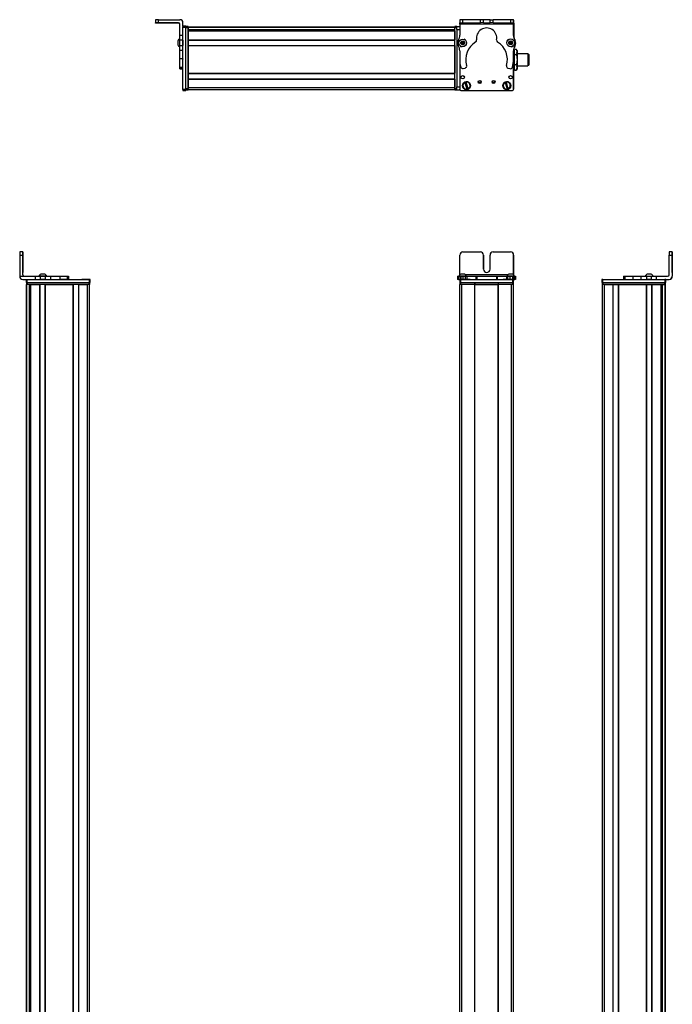
# Model space of a CAD drawing. Extents: x -133 to 1375, y -568 to 1374.
# Drawn here: x -133 to 510, y 403 to 1374 of the extents above; entities that cross this region are included whole.
import ezdxf

# ---------------------------------------------------------------- set-up
doc = ezdxf.new("R2010")
doc.units = 0
doc.layers.get('0').update_dxf_attribs({"linetype": 'CONTINUOUS'})

msp = doc.modelspace()

# ---------------------------------------------------------------- linework, layer by layer
at = {"color": 7, "ltscale": 0.074997}
msp.add_line((0.58, 1373.66), (0.58, 1370.66), dxfattribs=at)
at = {"color": 7, "ltscale": 0.002567}
msp.add_line((0.58, 1370.56), (0.58, 1370.66), dxfattribs=at)
at = {"color": 7, "ltscale": 0.001859}
msp.add_line((0.58, 1370.49), (0.58, 1370.56), dxfattribs=at)
at = {"color": 7, "ltscale": 0.00257}
msp.add_line((0.58, 1370.39), (0.58, 1370.49), dxfattribs=at)
at = {"color": 7}
for p, q in [((3.58, 1373.68), (24.58, 1373.68)), ((353.66, 1369.01), (300.65, 1369.13)), ((27.58, 1304.99), (27.58, 1366.39)), ((30.58, 1304.99), (30.58, 1366.39)), ((30.58, 1305.6), (30.58, 1366)), ((32.58, 1366.8), (295.58, 1366.8)), ((32.58, 1366.42), (295.58, 1366.42)), ((32.58, 1305.6), (32.58, 1366)), ((32.58, 1363.94), (295.58, 1363.94)), ((32.58, 1363.04), (295.58, 1363.04)), ((32.58, 1362.74), (295.58, 1362.74)), ((45.58, 1363.72), (295.58, 1363.72)), ((295.58, 1305.6), (295.58, 1366)), ((297.58, 1364), (297.58, 1307.6)), ((32.58, 1353.79), (295.58, 1353.79)), ((32.58, 1353.49), (295.58, 1353.49)), ((32.58, 1348.39), (295.58, 1348.39)), ((32.58, 1348.09), (295.58, 1348.09)), ((32.58, 1348.09), (32.58, 1320.85)), ((295.58, 1348.09), (295.58, 1320.85)), ((300.58, 1332.63), (300.58, 1305.6)), ((300.59, 1332.58), (300.59, 1304.97)), ((353.59, 1304.97), (353.59, 1333.47)), ((32.58, 1320.85), (295.58, 1320.85)), ((32.58, 1320.55), (295.58, 1320.55)), ((353.66, 1328.3), (353.71, 1305.1)), ((32.58, 1315.45), (295.58, 1315.45)), ((32.58, 1315.15), (295.58, 1315.15)), ((32.58, 1306.8), (295.58, 1306.8)), ((32.58, 1304.8), (295.58, 1304.8)), ((301.59, 1303.97), (352.59, 1303.97)), ((-133.42, 1141.64), (-133.42, 1120.64)), ((510.08, 1141.64), (510.08, 1120.64)), ((510.19, 1141.64), (510.19, 1120.64)), ((-126.17, 1117.64), (-64.77, 1117.64)), ((301.59, 1117.64), (352.59, 1117.64)), ((347.95, 1122.14), (306.39, 1122.14)), ((441.54, 1117.64), (502.94, 1117.64)), ((-126.59, -47.28), (-126.59, 1112.64)), ((-126.22, -46.59), (-126.22, 1112.64)), ((-126.17, 1114.64), (-64.77, 1114.64)), ((-125.79, 1114.64), (-65.39, 1114.64)), ((-65.39, 1112.64), (-125.79, 1112.64)), ((-123.74, -45.36), (-123.74, 1112.64)), ((-122.84, -45.36), (-122.84, 1112.64)), ((-122.54, -45.36), (-122.54, 1112.64)), ((-113.59, -45.36), (-113.59, 1112.64)), ((-113.29, -45.36), (-113.29, 1112.64)), ((-108.19, -45.36), (-108.19, 1112.64)), ((-107.89, -45.36), (-107.89, 1112.64)), ((-107.89, 1112.64), (-80.64, 1112.64)), ((-80.64, -45.36), (-80.64, 1112.64)), ((-80.34, -45.36), (-80.34, 1112.64)), ((-75.24, -45.36), (-75.24, 1112.64)), ((-74.94, -45.36), (-74.94, 1112.64)), ((-66.59, -45.47), (-66.59, 1112.64)), ((-64.59, -47.28), (-64.59, 1112.64)), ((300.58, -309.36), (300.58, 1112.64)), ((301.59, 1114.64), (352.59, 1114.64)), ((302.58, -309.36), (302.58, 1112.64)), ((315.28, -309.36), (315.28, 1112.64)), ((315.58, -309.36), (315.58, 1112.64)), ((315.58, 1112.64), (338.58, 1112.64)), ((338.58, 1112.64), (315.58, 1112.64)), ((338.58, -309.36), (338.58, 1112.64)), ((338.88, -309.36), (338.88, 1112.64)), ((351.58, -309.36), (351.58, 1112.64)), ((353.58, -309.36), (353.58, 1112.64)), ((441.36, -309.36), (441.36, 1112.64)), ((441.54, 1114.64), (502.94, 1114.64)), ((442.16, 1114.64), (502.56, 1114.64)), ((502.56, 1112.64), (442.16, 1112.64)), ((443.36, -309.36), (443.36, 1112.64)), ((451.71, -309.36), (451.71, 1112.64)), ((452.01, -309.36), (452.01, 1112.64)), ((457.11, -309.36), (457.11, 1112.64)), ((457.41, -309.36), (457.41, 1112.64)), ((457.41, 1112.64), (484.66, 1112.64)), ((484.66, -309.36), (484.66, 1112.64)), ((484.96, -309.36), (484.96, 1112.64)), ((490.06, -309.36), (490.06, 1112.64)), ((490.36, -309.36), (490.36, 1112.64)), ((499.31, -309.36), (499.31, 1112.64)), ((499.61, -309.36), (499.61, 1112.64)), ((500.51, -309.36), (500.51, 1112.64)), ((502.99, -309.36), (502.99, 1112.64)), ((503.36, -309.36), (503.36, 1112.64)), ((-123.52, -45.36), (-123.52, 1097.64)), ((500.29, -294.36), (500.29, 1097.64))]:
    msp.add_line(p, q, dxfattribs=at)
at = {"color": 7, "ltscale": 0.075}
for p, q in [((3.58, 1370.68), (3.58, 1373.68)), ((300.66, 1373.63), (300.66, 1370.63)), ((303.66, 1373.62), (300.66, 1373.63)), ((300.66, 1370.63), (303.66, 1370.62)), ((303.66, 1370.62), (303.66, 1373.62)), ((320.91, 1370.58), (320.91, 1373.58)), ((323.91, 1370.57), (320.91, 1370.58)), ((323.91, 1370.57), (323.91, 1373.57)), ((330.41, 1373.56), (333.41, 1373.55)), ((330.41, 1370.56), (330.41, 1373.56)), ((333.41, 1370.55), (330.41, 1370.56)), ((333.41, 1370.55), (333.41, 1373.55)), ((353.66, 1373.51), (350.66, 1373.52)), ((350.66, 1373.52), (350.66, 1370.52)), ((350.66, 1370.52), (353.66, 1370.51)), ((353.66, 1370.51), (353.66, 1373.51)), ((27.58, 1367.5), (30.58, 1367.5)), ((27.58, 1367.5), (30.58, 1367.5)), ((30.58, 1367.39), (27.58, 1367.39)), ((27.58, 1366.39), (30.58, 1366.39)), ((297.58, 1367), (300.58, 1367)), ((297.58, 1364), (297.58, 1367)), ((297.58, 1364), (300.58, 1364)), ((27.58, 1358.19), (24.58, 1358.19)), ((27.58, 1353.34), (24.58, 1353.34)), ((24.58, 1348.28), (27.58, 1348.28)), ((27.58, 1343.21), (24.58, 1343.21)), ((27.58, 1335.04), (24.58, 1335.04)), ((24.58, 1326.96), (27.58, 1326.96)), ((24.58, 1325.5), (27.58, 1325.5)), ((27.58, 1325.29), (24.58, 1325.29)), ((24.58, 1325.22), (27.58, 1325.22)), ((30.58, 1304.99), (27.58, 1304.99)), ((27.58, 1303.99), (30.58, 1303.99)), ((297.58, 1307.6), (300.58, 1307.6)), ((297.58, 1304.6), (297.58, 1307.6)), ((297.58, 1304.6), (300.58, 1304.6)), ((-130.42, 1144.64), (-133.42, 1144.64)), ((-133.42, 1141.64), (-130.42, 1141.64)), ((510.08, 1144.64), (507.08, 1144.64)), ((507.08, 1141.64), (510.08, 1141.64)), ((-127.17, 1117.64), (-127.17, 1114.64)), ((-126.17, 1114.64), (-126.17, 1117.64)), ((-118.13, 1120.64), (-118.13, 1117.64)), ((-113.07, 1120.64), (-113.07, 1117.64)), ((-108.02, 1117.64), (-108.02, 1120.64)), ((-102.87, 1117.64), (-102.87, 1120.64)), ((-93.97, 1120.64), (-93.97, 1117.64)), ((-86.7, 1120.64), (-86.7, 1117.64)), ((-85.25, 1120.64), (-85.25, 1117.64)), ((-85.22, 1120.64), (-85.22, 1117.64)), ((-85.15, 1120.64), (-85.15, 1117.64)), ((-64.77, 1117.64), (-64.77, 1114.64)), ((-63.77, 1114.64), (-63.77, 1117.64)), ((298.5, 1120.64), (298.5, 1117.64)), ((299.18, 1117.64), (299.18, 1120.64)), ((300.55, 1120.64), (300.55, 1117.64)), ((300.59, 1117.64), (300.59, 1114.64)), ((301.55, 1120.64), (301.55, 1117.64)), ((301.59, 1114.64), (301.59, 1117.64)), ((303.99, 1117.64), (303.99, 1120.64)), ((305.93, 1120.64), (305.93, 1117.64)), ((307.42, 1120.64), (307.42, 1117.64)), ((316.32, 1120.64), (316.32, 1117.64)), ((317.27, 1120.64), (317.27, 1117.64)), ((336.91, 1120.64), (336.91, 1117.64)), ((337.85, 1117.64), (337.85, 1120.64)), ((346.66, 1120.64), (346.66, 1117.64)), ((348.14, 1117.64), (348.14, 1120.64)), ((350.07, 1120.64), (350.07, 1117.64)), ((352.51, 1120.64), (352.51, 1117.64)), ((352.59, 1117.64), (352.59, 1114.64)), ((353.59, 1114.64), (353.59, 1117.64)), ((353.61, 1120.64), (353.61, 1117.64)), ((353.62, 1117.64), (353.62, 1120.64)), ((354.98, 1120.64), (354.98, 1117.64)), ((355.67, 1120.64), (355.67, 1117.64)), ((440.54, 1117.64), (440.54, 1114.64)), ((441.54, 1114.64), (441.54, 1117.64)), ((461.92, 1120.64), (461.92, 1117.64)), ((463.36, 1120.64), (463.36, 1117.64)), ((471.43, 1117.64), (471.43, 1120.64)), ((479.61, 1117.64), (479.61, 1120.64)), ((484.67, 1120.64), (484.67, 1117.64)), ((489.72, 1117.64), (489.72, 1120.64)), ((494.59, 1117.64), (494.59, 1120.64)), ((502.94, 1117.64), (502.94, 1114.64)), ((503.94, 1114.64), (503.94, 1117.64))]:
    msp.add_line(p, q, dxfattribs=at)
at = {"color": 7, "ltscale": 0.4875}
for p, q in [((23.08, 1370.68), (3.58, 1370.68)), ((23.08, 1370.37), (3.58, 1370.37)), ((-130.42, 1122.14), (-130.42, 1141.64)), ((-130.31, 1122.14), (-130.31, 1141.64)), ((300.66, 1122.14), (300.66, 1141.64)), ((507.08, 1122.14), (507.08, 1141.64))]:
    msp.add_line(p, q, dxfattribs=at)
at = {"color": 7, "ltscale": 0.35}
for p, q in [((17.58, 1370.54), (3.58, 1370.54)), ((3.58, 1370.51), (17.58, 1370.51)), ((-130.37, 1141.64), (-130.37, 1127.64)), ((-130.36, 1127.64), (-130.36, 1141.64)), ((323.91, 1127.64), (323.91, 1141.64)), ((323.91, 1141.64), (323.91, 1127.64)), ((330.41, 1127.64), (330.41, 1141.64)), ((510.13, 1141.64), (510.13, 1127.64)), ((510.14, 1127.64), (510.14, 1141.64))]:
    msp.add_line(p, q, dxfattribs=at)
at = {"color": 7, "ltscale": 0.000964355}
for p, q in [((3.58, 1370.51), (3.58, 1370.54)), ((17.58, 1370.51), (17.58, 1370.54))]:
    msp.add_line(p, q, dxfattribs=at)
at = {"color": 7, "ltscale": 0.007886}
msp.add_line((23.08, 1370.68), (23.08, 1370.37), dxfattribs=at)
at = {"color": 7, "ltscale": 0.274768}
msp.add_line((24.58, 1358.19), (24.58, 1369.18), dxfattribs=at)
at = {"color": 7, "ltscale": 0.09364}
msp.add_line((27.58, 1366.94), (27.58, 1370.68), dxfattribs=at)
at = {"color": 7, "ltscale": 0.382401}
msp.add_line((300.61, 1373.63), (300.58, 1358.33), dxfattribs=at)
at = {"color": 7, "ltscale": 0.001328}
for p, q in [((300.61, 1373.63), (300.66, 1373.63)), ((353.84, 1373.37), (353.78, 1373.37))]:
    msp.add_line(p, q, dxfattribs=at)
at = {"color": 7, "ltscale": 0.0375}
for p, q in [((300.65, 1369.13), (300.66, 1370.63)), ((353.66, 1369.01), (353.66, 1370.51))]:
    msp.add_line(p, q, dxfattribs=at)
at = {"color": 7, "ltscale": 0.001447}
msp.add_line((300.79, 1373.68), (300.79, 1373.62), dxfattribs=at)
at = {"color": 7, "ltscale": 0.389904}
msp.add_line((316.38, 1373.59), (300.79, 1373.68), dxfattribs=at)
at = {"color": 7, "ltscale": 0.431309}
msp.add_line((320.91, 1373.58), (303.66, 1373.62), dxfattribs=at)
at = {"color": 7, "ltscale": 0.431307}
msp.add_line((303.66, 1370.62), (320.91, 1370.58), dxfattribs=at)
at = {"color": 7, "ltscale": 0.074999}
msp.add_line((323.91, 1373.57), (320.91, 1373.58), dxfattribs=at)
at = {"color": 7, "ltscale": 0.08125}
for p, q in [((327.16, 1373.57), (323.91, 1373.57)), ((323.91, 1370.57), (327.16, 1370.57)), ((330.41, 1373.56), (327.16, 1373.57)), ((327.16, 1370.57), (330.41, 1370.56))]:
    msp.add_line(p, q, dxfattribs=at)
at = {"color": 7, "ltscale": 0.431192}
msp.add_line((350.66, 1373.52), (333.41, 1373.55), dxfattribs=at)
at = {"color": 7, "ltscale": 0.43125}
msp.add_line((333.41, 1370.55), (350.66, 1370.52), dxfattribs=at)
at = {"color": 7, "ltscale": 0.003111}
msp.add_line((353.78, 1373.37), (353.66, 1373.37), dxfattribs=at)
at = {"color": 7, "ltscale": 0.004071}
msp.add_line((353.66, 1370.37), (353.82, 1370.37), dxfattribs=at)
at = {"color": 7, "ltscale": 0.307403}
msp.add_line((353.82, 1370.37), (353.75, 1358.07), dxfattribs=at)
at = {"color": 7, "ltscale": 0.075001}
msp.add_line((353.82, 1370.37), (353.84, 1373.37), dxfattribs=at)
at = {"color": 7, "ltscale": 0.002783}
for p, q in [((27.58, 1367.39), (27.58, 1367.5)), ((30.58, 1367.39), (30.58, 1367.5))]:
    msp.add_line(p, q, dxfattribs=at)
at = {"color": 7, "ltscale": 0.025055}
for p, q in [((27.58, 1367.39), (27.58, 1366.39)), ((30.58, 1367.39), (30.58, 1366.39))]:
    msp.add_line(p, q, dxfattribs=at)
at = {"color": 7, "ltscale": 0.025}
for p, q in [((30.58, 1367), (30.58, 1366)), ((32.58, 1367), (32.58, 1366)), ((295.58, 1367), (295.58, 1366)), ((30.58, 1305.6), (30.58, 1304.6)), ((32.58, 1305.6), (32.58, 1304.6)), ((295.58, 1305.6), (295.58, 1304.6)), ((-63.77, 1117.64), (-64.77, 1117.64)), ((301.59, 1117.64), (300.59, 1117.64)), ((353.59, 1117.64), (352.59, 1117.64)), ((441.54, 1117.64), (440.54, 1117.64)), ((503.94, 1117.64), (502.94, 1117.64)), ((-126.17, 1114.64), (-127.17, 1114.64)), ((-125.79, 1112.64), (-126.79, 1112.64)), ((-64.39, 1112.64), (-65.39, 1112.64)), ((-63.77, 1114.64), (-64.77, 1114.64)), ((301.58, 1112.64), (300.58, 1112.64)), ((301.59, 1114.64), (300.59, 1114.64)), ((353.58, 1112.64), (352.58, 1112.64)), ((353.59, 1114.64), (352.59, 1114.64)), ((441.54, 1114.64), (440.54, 1114.64)), ((441.16, 1114.64), (442.16, 1114.64)), ((442.16, 1112.64), (441.16, 1112.64)), ((502.56, 1114.64), (503.56, 1114.64)), ((503.56, 1112.64), (502.56, 1112.64)), ((503.94, 1114.64), (502.94, 1114.64))]:
    msp.add_line(p, q, dxfattribs=at)
at = {"color": 7, "ltscale": 0.05}
for p, q in [((32.58, 1367), (30.58, 1367)), ((30.58, 1366), (32.58, 1366)), ((297.58, 1367), (295.58, 1367)), ((295.58, 1366), (297.58, 1366)), ((32.58, 1305.6), (30.58, 1305.6)), ((30.58, 1304.6), (32.58, 1304.6)), ((32.58, 1304.8), (32.58, 1306.8)), ((297.58, 1305.6), (295.58, 1305.6)), ((295.58, 1304.6), (297.58, 1304.6)), ((-126.79, 1114.64), (-126.79, 1112.64)), ((-125.79, 1112.64), (-125.79, 1114.64)), ((-65.39, 1114.64), (-65.39, 1112.64)), ((-64.39, 1112.64), (-64.39, 1114.64)), ((300.58, 1114.64), (300.58, 1112.64)), ((301.58, 1112.64), (301.58, 1114.64)), ((315.28, 1114.64), (315.28, 1112.64)), ((315.58, 1112.64), (315.58, 1114.64)), ((338.58, 1114.64), (338.58, 1112.64)), ((338.88, 1112.64), (338.88, 1114.64)), ((352.58, 1114.64), (352.58, 1112.64)), ((353.58, 1112.64), (353.58, 1114.64)), ((441.16, 1114.64), (441.16, 1112.64)), ((443.36, 1112.64), (441.36, 1112.64)), ((442.16, 1112.64), (442.16, 1114.64)), ((502.56, 1114.64), (502.56, 1112.64)), ((503.56, 1112.64), (503.56, 1114.64))]:
    msp.add_line(p, q, dxfattribs=at)
at = {"color": 7, "ltscale": 0.007498}
for p, q in [((32.58, 1366.5), (32.58, 1366.8)), ((32.58, 1362.74), (32.58, 1363.04)), ((32.58, 1348.09), (32.58, 1348.39)), ((32.58, 1315.15), (32.58, 1315.45))]:
    msp.add_line(p, q, dxfattribs=at)
at = {"color": 7, "ltscale": 0.001941}
for p, q in [((32.58, 1366.42), (32.58, 1366.5)), ((503.06, 1112.64), (502.99, 1112.64))]:
    msp.add_line(p, q, dxfattribs=at)
at = {"color": 7, "ltscale": 0.061902}
for p, q in [((32.58, 1366.42), (32.58, 1363.94)), ((500.51, 1112.64), (502.99, 1112.64))]:
    msp.add_line(p, q, dxfattribs=at)
at = {"color": 7, "ltscale": 0.005557}
msp.add_line((32.58, 1363.72), (32.58, 1363.94), dxfattribs=at)
at = {"color": 7, "ltscale": 0.223892}
for p, q in [((32.58, 1362.74), (32.58, 1353.79)), ((295.58, 1362.74), (295.58, 1353.79))]:
    msp.add_line(p, q, dxfattribs=at)
at = {"color": 7, "ltscale": 0.018817}
msp.add_line((45.58, 1363.04), (45.58, 1363.8), dxfattribs=at)
at = {"color": 7, "ltscale": 0.015646}
msp.add_line((300.58, 1366.37), (300.58, 1367), dxfattribs=at)
at = {"color": 7, "ltscale": 0.0823}
msp.add_line((300.58, 1366), (300.58, 1362.7), dxfattribs=at)
at = {"color": 7, "ltscale": 0.062817}
msp.add_line((300.59, 1366.37), (300.59, 1363.86), dxfattribs=at)
at = {"color": 7, "ltscale": 0.274771}
msp.add_line((353.64, 1358.02), (353.66, 1369.01), dxfattribs=at)
at = {"color": 7, "ltscale": 0.005194}
msp.add_line((22.38, 1352.86), (22.38, 1352.65), dxfattribs=at)
at = {"color": 7, "ltscale": 0.096713}
msp.add_line((22.38, 1352.65), (22.38, 1348.79), dxfattribs=at)
at = {"color": 7, "ltscale": 0.121329}
msp.add_line((24.58, 1353.34), (24.58, 1358.19), dxfattribs=at)
at = {"color": 7, "ltscale": 0.063101}
for p, q in [((24.58, 1350.81), (24.58, 1353.34)), ((27.58, 1353.34), (27.58, 1350.81))]:
    msp.add_line(p, q, dxfattribs=at)
at = {"color": 7, "ltscale": 0.063303}
for p, q in [((24.58, 1348.28), (24.58, 1350.81)), ((27.58, 1350.81), (27.58, 1348.28))]:
    msp.add_line(p, q, dxfattribs=at)
at = {"color": 7, "ltscale": 0.106796}
msp.add_line((27.58, 1353.34), (27.58, 1357.61), dxfattribs=at)
at = {"color": 7, "ltscale": 0.007501}
for p, q in [((32.58, 1353.49), (32.58, 1353.79)), ((32.58, 1320.55), (32.58, 1320.85)), ((490.36, 1112.64), (490.06, 1112.64))]:
    msp.add_line(p, q, dxfattribs=at)
at = {"color": 7, "ltscale": 0.127502}
for p, q in [((32.58, 1353.49), (32.58, 1348.39)), ((32.58, 1320.55), (32.58, 1315.45))]:
    msp.add_line(p, q, dxfattribs=at)
at = {"color": 7, "ltscale": 0.048099}
msp.add_line((32.58, 1352.72), (32.58, 1350.8), dxfattribs=at)
at = {"color": 7, "ltscale": 0.051901}
msp.add_line((32.58, 1350.8), (32.58, 1348.72), dxfattribs=at)
at = {"color": 7, "ltscale": 0.036084}
for p, q in [((302.5, 1351.81), (302.13, 1350.41)), ((302.13, 1350.41), (303.16, 1349.4)), ((302.5, 1351.81), (303.52, 1350.8)), ((303.16, 1349.4), (303.52, 1350.8)), ((303.52, 1350.8), (303.89, 1352.19)), ((304.92, 1351.18), (303.52, 1350.8)), ((304.55, 1349.78), (303.52, 1350.8)), ((349.56, 1350.17), (350.8, 1349.44)), ((350.83, 1352.32), (349.57, 1351.62)), ((349.57, 1351.62), (350.81, 1350.88)), ((350.83, 1352.32), (350.81, 1350.88)), ((352.07, 1351.59), (350.81, 1350.88)), ((352.06, 1350.14), (350.81, 1350.88)), ((352.07, 1351.59), (350.83, 1352.32)), ((352.06, 1350.14), (352.07, 1351.59))]:
    msp.add_line(p, q, dxfattribs=at)
at = {"color": 7, "ltscale": 0.036085}
for p, q in [((302.13, 1350.41), (303.52, 1350.8)), ((303.89, 1352.19), (302.5, 1351.81)), ((303.16, 1349.4), (304.55, 1349.78))]:
    msp.add_line(p, q, dxfattribs=at)
at = {"color": 7, "ltscale": 0.036086}
for p, q in [((304.92, 1351.18), (303.89, 1352.19)), ((350.81, 1350.88), (349.56, 1350.17)), ((350.8, 1349.44), (352.06, 1350.14))]:
    msp.add_line(p, q, dxfattribs=at)
at = {"color": 7, "ltscale": 0.036082}
msp.add_line((304.55, 1349.78), (304.92, 1351.18), dxfattribs=at)
at = {"color": 7, "ltscale": 0.036087}
for p, q in [((349.57, 1351.62), (349.56, 1350.17)), ((350.8, 1349.44), (350.81, 1350.88))]:
    msp.add_line(p, q, dxfattribs=at)
at = {"color": 7, "ltscale": 3.35693e-05}
msp.add_line((22.38, 1348.79), (22.38, 1348.78), dxfattribs=at)
at = {"color": 7, "ltscale": 0.123422}
for p, q in [((24.58, 1343.35), (24.58, 1348.28)), ((27.58, 1343.35), (27.58, 1348.28))]:
    msp.add_line(p, q, dxfattribs=at)
at = {"color": 7, "ltscale": 0.003339}
for p, q in [((24.58, 1343.21), (24.58, 1343.35)), ((27.58, 1343.21), (27.58, 1343.35))]:
    msp.add_line(p, q, dxfattribs=at)
at = {"color": 7, "ltscale": 0.204422}
for p, q in [((24.58, 1335.04), (24.58, 1343.21)), ((27.58, 1335.04), (27.58, 1343.21)), ((353.61, 1334.86), (353.62, 1343.04))]:
    msp.add_line(p, q, dxfattribs=at)
at = {"color": 7, "ltscale": 0.22251}
for p, q in [((300.57, 1343.07), (300.55, 1334.17)), ((-102.87, 1120.64), (-93.97, 1120.64)), ((-102.87, 1117.64), (-93.97, 1117.64))]:
    msp.add_line(p, q, dxfattribs=at)
at = {"color": 7, "ltscale": 0.003442}
msp.add_line((300.58, 1348.39), (300.58, 1348.25), dxfattribs=at)
at = {"color": 7, "ltscale": 0.003497}
msp.add_line((300.59, 1348.38), (300.59, 1348.24), dxfattribs=at)
at = {"color": 7, "ltscale": 0.00293}
msp.add_line((353.59, 1348.16), (353.59, 1348.28), dxfattribs=at)
at = {"color": 7, "ltscale": 0.001935}
msp.add_line((353.61, 1348.31), (353.62, 1348.23), dxfattribs=at)
at = {"color": 7, "ltscale": 0.011772}
msp.add_line((353.61, 1340.3), (354.08, 1340.3), dxfattribs=at)
at = {"color": 7, "ltscale": 0.081433}
msp.add_line((353.63, 1343.55), (353.63, 1340.3), dxfattribs=at)
at = {"color": 7, "ltscale": 0.015259}
msp.add_line((353.63, 1342.81), (353.63, 1342.2), dxfattribs=at)
at = {"color": 7, "ltscale": 0.04019}
msp.add_line((354.08, 1343.3), (354.89, 1344.69), dxfattribs=at)
at = {"color": 7, "ltscale": 0.030145}
for p, q in [((354.08, 1343.3), (354.08, 1342.09)), ((357.08, 1343.3), (357.08, 1342.09))]:
    msp.add_line(p, q, dxfattribs=at)
at = {"color": 7, "ltscale": 0.194855}
for p, q in [((354.08, 1342.09), (354.08, 1334.3)), ((357.08, 1342.09), (357.08, 1334.3))]:
    msp.add_line(p, q, dxfattribs=at)
at = {"color": 7, "ltscale": 0.034807}
for p, q in [((354.89, 1344.69), (356.28, 1344.69)), ((354.89, 1339.49), (356.28, 1339.49)), ((356.28, 1329.1), (354.89, 1329.1)), ((354.89, 1323.9), (356.28, 1323.9))]:
    msp.add_line(p, q, dxfattribs=at)
at = {"color": 7, "ltscale": 0.040191}
msp.add_line((357.08, 1343.3), (356.28, 1344.69), dxfattribs=at)
at = {"color": 7, "ltscale": 0.2625}
for p, q in [((357.08, 1340.3), (367.58, 1340.3)), ((357.08, 1328.3), (367.58, 1328.3))]:
    msp.add_line(p, q, dxfattribs=at)
at = {"color": 7, "ltscale": 0.002536}
msp.add_line((367.58, 1340.3), (367.58, 1340.19), dxfattribs=at)
at = {"color": 7, "ltscale": 0.297464}
msp.add_line((367.58, 1340.19), (367.58, 1328.3), dxfattribs=at)
at = {"color": 7, "ltscale": 0.008725}
for p, q in [((24.58, 1334.69), (24.58, 1335.04)), ((27.58, 1335.04), (27.58, 1334.69))]:
    msp.add_line(p, q, dxfattribs=at)
at = {"color": 7, "ltscale": 0.193213}
msp.add_line((24.58, 1326.96), (24.58, 1334.69), dxfattribs=at)
at = {"color": 7, "ltscale": 0.194858}
for p, q in [((354.08, 1334.3), (354.08, 1326.5)), ((357.08, 1334.3), (357.08, 1326.5))]:
    msp.add_line(p, q, dxfattribs=at)
at = {"color": 7, "ltscale": 0.024974}
for p, q in [((367.58, 1339.6), (368.58, 1339.6)), ((367.58, 1329), (368.58, 1329))]:
    msp.add_line(p, q, dxfattribs=at)
at = {"color": 7, "ltscale": 0.002237}
msp.add_line((368.58, 1339.51), (368.58, 1339.6), dxfattribs=at)
at = {"color": 7, "ltscale": 0.262762}
msp.add_line((368.58, 1339.51), (368.58, 1329), dxfattribs=at)
at = {"color": 7, "ltscale": 0.00020752}
msp.add_line((368.58, 1337.12), (368.58, 1337.11), dxfattribs=at)
at = {"color": 7, "ltscale": 0.024792}
msp.add_line((368.58, 1337.11), (368.58, 1336.12), dxfattribs=at)
at = {"color": 7, "ltscale": 0.005682}
msp.add_line((368.58, 1336.18), (368.58, 1335.95), dxfattribs=at)
at = {"color": 7, "ltscale": 0.000213623}
for p, q in [((368.58, 1335.63), (368.58, 1335.62)), ((368.58, 1333.17), (368.58, 1333.16))]:
    msp.add_line(p, q, dxfattribs=at)
at = {"color": 7, "ltscale": 0.024786}
for p, q in [((368.58, 1335.62), (368.58, 1334.63)), ((368.58, 1333.16), (368.58, 1332.17))]:
    msp.add_line(p, q, dxfattribs=at)
at = {"color": 7, "ltscale": 0.021445}
for p, q in [((368.58, 1334.65), (368.58, 1333.8)), ((368.58, 1332.21), (368.58, 1331.35))]:
    msp.add_line(p, q, dxfattribs=at)
at = {"color": 7, "ltscale": 0.000210571}
msp.add_line((368.58, 1333.24), (368.58, 1333.23), dxfattribs=at)
at = {"color": 7, "ltscale": 0.001553}
msp.add_line((368.58, 1333.23), (368.58, 1333.17), dxfattribs=at)
at = {"color": 7, "ltscale": 0.036414}
msp.add_line((24.58, 1325.5), (24.58, 1326.96), dxfattribs=at)
at = {"color": 7, "ltscale": 0.005225}
msp.add_line((24.58, 1325.29), (24.58, 1325.5), dxfattribs=at)
at = {"color": 7, "ltscale": 0.001782}
msp.add_line((24.58, 1325.22), (24.58, 1325.29), dxfattribs=at)
at = {"color": 7, "ltscale": 0.05006}
for p, q in [((303.99, 1325.52), (305.93, 1326.04)), ((348.14, 1325.94), (350.07, 1325.42))]:
    msp.add_line(p, q, dxfattribs=at)
at = {"color": 7, "ltscale": 0.01246}
msp.add_line((353.59, 1328.3), (354.08, 1328.3), dxfattribs=at)
at = {"color": 7, "ltscale": 0.030142}
for p, q in [((354.08, 1326.5), (354.08, 1325.3)), ((357.08, 1326.5), (357.08, 1325.3))]:
    msp.add_line(p, q, dxfattribs=at)
at = {"color": 7, "ltscale": 0.040193}
msp.add_line((354.08, 1325.3), (354.89, 1323.9), dxfattribs=at)
at = {"color": 7, "ltscale": 0.040194}
msp.add_line((357.08, 1325.3), (356.28, 1323.9), dxfattribs=at)
at = {"color": 7, "ltscale": 0.208743}
for p, q in [((32.58, 1315.15), (32.58, 1306.8)), ((295.58, 1315.15), (295.58, 1306.8))]:
    msp.add_line(p, q, dxfattribs=at)
at = {"color": 7, "ltscale": 0.005069}
for p, q in [((305.69, 1311.81), (305.63, 1312.01)), ((308.85, 1305.53), (308.9, 1305.33))]:
    msp.add_line(p, q, dxfattribs=at)
at = {"color": 7, "ltscale": 0.173281}
for p, q in [((305.69, 1311.81), (307.7, 1305.18)), ((308.85, 1305.53), (306.84, 1312.16)), ((345.51, 1311.89), (347.18, 1305.16)), ((348.35, 1305.45), (346.67, 1312.18))]:
    msp.add_line(p, q, dxfattribs=at)
at = {"color": 7, "ltscale": 0.00507}
for p, q in [((306.78, 1312.35), (306.84, 1312.16)), ((346.62, 1312.37), (346.67, 1312.18)), ((307.76, 1304.99), (307.7, 1305.18)), ((347.23, 1304.97), (347.18, 1305.16)), ((348.35, 1305.45), (348.4, 1305.26))]:
    msp.add_line(p, q, dxfattribs=at)
at = {"color": 7, "ltscale": 0.005073}
msp.add_line((345.51, 1311.89), (345.46, 1312.08), dxfattribs=at)
at = {"color": 7, "ltscale": 0.024945}
for p, q in [((27.58, 1304.99), (27.58, 1303.99)), ((30.58, 1304.99), (30.58, 1303.99))]:
    msp.add_line(p, q, dxfattribs=at)
at = {"color": 7, "ltscale": 0.01264}
msp.add_line((300.58, 1304.6), (300.58, 1305.1), dxfattribs=at)
at = {"color": 7, "ltscale": 0.000941467}
for p, q in [((-130.42, 1144.64), (-130.38, 1144.64)), ((-130.35, 1144.64), (-130.31, 1144.64)), ((510.08, 1144.64), (510.12, 1144.64)), ((510.15, 1144.64), (510.19, 1144.64))]:
    msp.add_line(p, q, dxfattribs=at)
at = {"color": 7, "ltscale": 0.000682068}
for p, q in [((-130.35, 1144.64), (-130.38, 1144.64)), ((510.12, 1144.64), (510.15, 1144.64))]:
    msp.add_line(p, q, dxfattribs=at)
at = {"color": 7, "ltscale": 0.00035553}
for p, q in [((-130.36, 1141.64), (-130.37, 1141.64)), ((510.13, 1141.64), (510.14, 1141.64)), ((-130.37, 1127.64), (-130.36, 1127.64)), ((510.13, 1127.64), (510.14, 1127.64))]:
    msp.add_line(p, q, dxfattribs=at)
at = {"color": 7, "ltscale": 0.431306}
msp.add_line((303.66, 1144.64), (320.91, 1144.64), dxfattribs=at)
at = {"color": 7, "ltscale": 0.431248}
msp.add_line((333.41, 1144.64), (350.66, 1144.64), dxfattribs=at)
at = {"color": 7, "ltscale": 0.487097}
msp.add_line((353.66, 1141.64), (353.66, 1122.16), dxfattribs=at)
at = {"color": 7, "ltscale": 0.486993}
msp.add_line((353.66, 1122.16), (353.66, 1141.64), dxfattribs=at)
at = {"color": 7, "ltscale": 0.382399}
msp.add_line((-133.42, 1120.64), (-118.13, 1120.64), dxfattribs=at)
at = {"color": 7, "ltscale": 0.002895}
for p, q in [((-130.31, 1122.14), (-130.42, 1122.14)), ((510.19, 1120.64), (510.08, 1120.64))]:
    msp.add_line(p, q, dxfattribs=at)
at = {"color": 7, "ltscale": 0.307401}
msp.add_line((-130.42, 1117.64), (-118.13, 1117.64), dxfattribs=at)
at = {"color": 7, "ltscale": 0.126332}
for p, q in [((-118.13, 1120.64), (-113.07, 1120.64)), ((-118.13, 1117.64), (-113.07, 1117.64))]:
    msp.add_line(p, q, dxfattribs=at)
at = {"color": 7, "ltscale": 0.002049}
msp.add_line((-114.4, 1120.64), (-114.48, 1120.64), dxfattribs=at)
at = {"color": 7, "ltscale": 0.003412}
msp.add_line((-114.26, 1120.64), (-114.39, 1120.64), dxfattribs=at)
at = {"color": 7, "ltscale": 0.04474}
msp.add_line((-112.47, 1120.64), (-114.26, 1120.64), dxfattribs=at)
at = {"color": 7, "ltscale": 0.063165}
for p, q in [((-113.07, 1120.64), (-110.55, 1120.64)), ((-110.55, 1117.64), (-113.07, 1117.64))]:
    msp.add_line(p, q, dxfattribs=at)
at = {"color": 7, "ltscale": 0.002058}
msp.add_line((-112.53, 1122.84), (-112.61, 1122.84), dxfattribs=at)
at = {"color": 7, "ltscale": 0.00174}
msp.add_line((-112.46, 1122.84), (-112.53, 1122.84), dxfattribs=at)
at = {"color": 7, "ltscale": 0.089494}
msp.add_line((-108.89, 1120.64), (-112.47, 1120.64), dxfattribs=at)
at = {"color": 7, "ltscale": 0.095007}
msp.add_line((-108.66, 1122.84), (-112.46, 1122.84), dxfattribs=at)
at = {"color": 7, "ltscale": 0.063242}
for p, q in [((-110.55, 1120.64), (-108.02, 1120.64)), ((-108.02, 1117.64), (-110.55, 1117.64))]:
    msp.add_line(p, q, dxfattribs=at)
at = {"color": 7, "ltscale": 0.052345}
msp.add_line((-106.79, 1120.64), (-108.89, 1120.64), dxfattribs=at)
at = {"color": 7, "ltscale": 0.128682}
for p, q in [((-108.02, 1120.64), (-102.87, 1120.64)), ((-108.02, 1117.64), (-102.87, 1117.64))]:
    msp.add_line(p, q, dxfattribs=at)
at = {"color": 7, "ltscale": 0.00027771}
msp.add_line((-93.98, 1120.64), (-93.97, 1120.64), dxfattribs=at)
at = {"color": 7, "ltscale": 0.005078}
for p, q in [((-93.97, 1120.64), (-93.77, 1120.64)), ((-93.77, 1117.64), (-93.97, 1117.64))]:
    msp.add_line(p, q, dxfattribs=at)
at = {"color": 7, "ltscale": 0.176631}
for p, q in [((-93.77, 1120.64), (-86.7, 1120.64)), ((-86.7, 1117.64), (-93.77, 1117.64))]:
    msp.add_line(p, q, dxfattribs=at)
at = {"color": 7, "ltscale": 0.03623}
for p, q in [((-86.7, 1120.64), (-85.25, 1120.64)), ((-85.25, 1117.64), (-86.7, 1117.64))]:
    msp.add_line(p, q, dxfattribs=at)
at = {"color": 7, "ltscale": 0.000839233}
for p, q in [((-85.25, 1120.64), (-85.22, 1120.64)), ((-85.25, 1117.64), (-85.22, 1117.64))]:
    msp.add_line(p, q, dxfattribs=at)
at = {"color": 7, "ltscale": 0.001733}
for p, q in [((-85.22, 1120.64), (-85.15, 1120.64)), ((-85.15, 1117.64), (-85.22, 1117.64))]:
    msp.add_line(p, q, dxfattribs=at)
at = {"color": 7, "ltscale": 0.000656128}
msp.add_line((-71.96, 1117.64), (-71.99, 1117.64), dxfattribs=at)
at = {"color": 7, "ltscale": 0.165849}
msp.add_line((-65.33, 1117.64), (-71.96, 1117.64), dxfattribs=at)
at = {"color": 7, "ltscale": 0.166508}
msp.add_line((-64.95, 1117.64), (-71.61, 1117.64), dxfattribs=at)
at = {"color": 7, "ltscale": 0.016998}
for p, q in [((298.5, 1120.64), (299.18, 1120.64)), ((299.18, 1117.64), (298.5, 1117.64))]:
    msp.add_line(p, q, dxfattribs=at)
at = {"color": 7, "ltscale": 0.034581}
msp.add_line((299.18, 1120.64), (300.57, 1120.64), dxfattribs=at)
at = {"color": 7, "ltscale": 0.034235}
msp.add_line((299.18, 1117.64), (300.55, 1117.64), dxfattribs=at)
at = {"color": 7, "ltscale": 0.010069}
msp.add_line((300.13, 1120.64), (299.73, 1120.64), dxfattribs=at)
at = {"color": 7, "ltscale": 0.110133}
msp.add_line((304.53, 1120.64), (300.13, 1120.64), dxfattribs=at)
at = {"color": 7, "ltscale": 0.025056}
for p, q in [((300.55, 1120.64), (301.55, 1120.64)), ((301.55, 1117.64), (300.55, 1117.64))]:
    msp.add_line(p, q, dxfattribs=at)
at = {"color": 7, "ltscale": 0.060953}
for p, q in [((301.55, 1120.64), (303.99, 1120.64)), ((303.99, 1117.64), (301.55, 1117.64))]:
    msp.add_line(p, q, dxfattribs=at)
at = {"color": 7, "ltscale": 0.061232}
msp.add_line((304.04, 1122.84), (301.59, 1122.84), dxfattribs=at)
at = {"color": 7, "ltscale": 0.098671}
msp.add_line((307.7, 1117.64), (303.75, 1117.64), dxfattribs=at)
at = {"color": 7, "ltscale": 0.048383}
msp.add_line((303.99, 1120.64), (305.93, 1120.64), dxfattribs=at)
at = {"color": 7, "ltscale": 0.035518}
msp.add_line((305.46, 1122.84), (304.04, 1122.84), dxfattribs=at)
at = {"color": 7, "ltscale": 0.057394}
msp.add_line((306.83, 1120.64), (304.53, 1120.64), dxfattribs=at)
at = {"color": 7, "ltscale": 0.037202}
msp.add_line((305.93, 1120.64), (307.42, 1120.64), dxfattribs=at)
at = {"color": 7, "ltscale": 0.012361}
msp.add_line((307.32, 1120.64), (306.83, 1120.64), dxfattribs=at)
at = {"color": 7, "ltscale": 0.050198}
msp.add_line((308.85, 1117.64), (306.84, 1117.64), dxfattribs=at)
at = {"color": 7, "ltscale": 0.222618}
msp.add_line((307.41, 1120.64), (316.32, 1120.64), dxfattribs=at)
at = {"color": 7, "ltscale": 0.048473}
msp.add_line((310.78, 1117.64), (308.85, 1117.64), dxfattribs=at)
at = {"color": 7, "ltscale": 0.13826}
msp.add_line((310.79, 1117.64), (316.32, 1117.64), dxfattribs=at)
at = {"color": 7, "ltscale": 0.02388}
for p, q in [((316.32, 1120.64), (317.27, 1120.64)), ((317.27, 1117.64), (316.32, 1117.64))]:
    msp.add_line(p, q, dxfattribs=at)
at = {"color": 7, "ltscale": 0.491019}
msp.add_line((317.27, 1120.64), (336.92, 1120.64), dxfattribs=at)
at = {"color": 7, "ltscale": 0.490811}
msp.add_line((317.27, 1117.64), (336.91, 1117.64), dxfattribs=at)
at = {"color": 7, "ltscale": 0.023694}
for p, q in [((336.91, 1120.64), (337.85, 1120.64)), ((337.85, 1117.64), (336.91, 1117.64))]:
    msp.add_line(p, q, dxfattribs=at)
at = {"color": 7, "ltscale": 0.226611}
msp.add_line((337.85, 1120.64), (346.92, 1120.64), dxfattribs=at)
at = {"color": 7, "ltscale": 0.143074}
msp.add_line((337.85, 1117.64), (343.58, 1117.64), dxfattribs=at)
at = {"color": 7, "ltscale": 0.09433}
msp.add_line((347.18, 1117.64), (343.41, 1117.64), dxfattribs=at)
at = {"color": 7, "ltscale": 0.03699}
msp.add_line((346.66, 1120.64), (348.14, 1120.64), dxfattribs=at)
at = {"color": 7, "ltscale": 0.041911}
msp.add_line((348.35, 1117.64), (346.67, 1117.64), dxfattribs=at)
at = {"color": 7, "ltscale": 0.046516}
msp.add_line((348.88, 1120.64), (347.01, 1120.64), dxfattribs=at)
at = {"color": 7, "ltscale": 0.048326}
msp.add_line((348.14, 1120.64), (350.07, 1120.64), dxfattribs=at)
at = {"color": 7, "ltscale": 0.05242}
msp.add_line((350.44, 1117.64), (348.35, 1117.64), dxfattribs=at)
at = {"color": 7, "ltscale": 0.023685}
msp.add_line((349.83, 1122.84), (348.88, 1122.84), dxfattribs=at)
at = {"color": 7, "ltscale": 0.072034}
msp.add_line((351.76, 1120.64), (348.88, 1120.64), dxfattribs=at)
at = {"color": 7, "ltscale": 0.073059}
msp.add_line((352.75, 1122.84), (349.83, 1122.84), dxfattribs=at)
at = {"color": 7, "ltscale": 0.061104}
msp.add_line((350.07, 1120.64), (352.51, 1120.64), dxfattribs=at)
at = {"color": 7, "ltscale": 0.051552}
msp.add_line((352.51, 1117.64), (350.45, 1117.64), dxfattribs=at)
at = {"color": 7, "ltscale": 0.066039}
msp.add_line((354.4, 1120.64), (351.76, 1120.64), dxfattribs=at)
at = {"color": 7, "ltscale": 0.027415}
for p, q in [((352.51, 1120.64), (353.61, 1120.64)), ((353.61, 1117.64), (352.51, 1117.64))]:
    msp.add_line(p, q, dxfattribs=at)
at = {"color": 7, "ltscale": 0.000241089}
msp.add_line((353.61, 1120.64), (353.62, 1120.64), dxfattribs=at)
at = {"color": 7, "ltscale": 0.000239563}
msp.add_line((353.61, 1117.64), (353.62, 1117.64), dxfattribs=at)
at = {"color": 7, "ltscale": 0.033975}
for p, q in [((353.62, 1120.64), (354.98, 1120.64)), ((353.62, 1117.64), (354.98, 1117.64))]:
    msp.add_line(p, q, dxfattribs=at)
at = {"color": 7, "ltscale": 0.005405}
msp.add_line((354.61, 1120.64), (354.4, 1120.64), dxfattribs=at)
at = {"color": 7, "ltscale": 0.017274}
for p, q in [((354.98, 1120.64), (355.67, 1120.64)), ((355.67, 1117.64), (354.98, 1117.64))]:
    msp.add_line(p, q, dxfattribs=at)
at = {"color": 7, "ltscale": 0.03602}
msp.add_line((461.92, 1120.64), (463.36, 1120.64), dxfattribs=at)
at = {"color": 7, "ltscale": 0.192999}
msp.add_line((463.36, 1120.64), (471.08, 1120.64), dxfattribs=at)
at = {"color": 7, "ltscale": 0.008723}
for p, q in [((471.08, 1120.64), (471.43, 1120.64)), ((471.43, 1117.64), (471.08, 1117.64))]:
    msp.add_line(p, q, dxfattribs=at)
at = {"color": 7, "ltscale": 0.204424}
for p, q in [((471.43, 1120.64), (479.61, 1120.64)), ((471.43, 1117.64), (479.61, 1117.64))]:
    msp.add_line(p, q, dxfattribs=at)
at = {"color": 7, "ltscale": 0.003343}
for p, q in [((479.61, 1120.64), (479.74, 1120.64)), ((479.61, 1117.64), (479.74, 1117.64))]:
    msp.add_line(p, q, dxfattribs=at)
at = {"color": 7, "ltscale": 0.123148}
for p, q in [((479.74, 1120.64), (484.67, 1120.64)), ((479.74, 1117.64), (484.67, 1117.64))]:
    msp.add_line(p, q, dxfattribs=at)
at = {"color": 7, "ltscale": 0.063167}
for p, q in [((484.67, 1120.64), (487.19, 1120.64)), ((487.19, 1117.64), (484.67, 1117.64))]:
    msp.add_line(p, q, dxfattribs=at)
at = {"color": 7, "ltscale": 0.001738}
msp.add_line((485.5, 1122.84), (485.43, 1122.84), dxfattribs=at)
at = {"color": 7, "ltscale": 0.000309753}
msp.add_line((485.51, 1122.84), (485.5, 1122.84), dxfattribs=at)
at = {"color": 7, "ltscale": 0.089977}
msp.add_line((489.11, 1122.84), (485.51, 1122.84), dxfattribs=at)
at = {"color": 7, "ltscale": 0.06324}
for p, q in [((487.19, 1120.64), (489.72, 1120.64)), ((489.72, 1117.64), (487.19, 1117.64))]:
    msp.add_line(p, q, dxfattribs=at)
at = {"color": 7, "ltscale": 0.006775}
msp.add_line((489.38, 1122.84), (489.11, 1122.84), dxfattribs=at)
at = {"color": 7, "ltscale": 0.121608}
for p, q in [((489.72, 1120.64), (494.59, 1120.64)), ((489.72, 1117.64), (494.59, 1117.64))]:
    msp.add_line(p, q, dxfattribs=at)
at = {"color": 7, "ltscale": 0.274773}
msp.add_line((494.59, 1120.64), (505.58, 1120.64), dxfattribs=at)
at = {"color": 7, "ltscale": 0.312273}
msp.add_line((494.59, 1117.64), (507.08, 1117.64), dxfattribs=at)
at = {"color": 7, "ltscale": 0.002898}
msp.add_line((507.08, 1117.64), (507.19, 1117.64), dxfattribs=at)
at = {"color": 7, "ltscale": 0.000642395}
for p, q in [((-125.82, 1114.64), (-125.79, 1114.64)), ((-65.39, 1114.64), (-65.37, 1114.64))]:
    msp.add_line(p, q, dxfattribs=at)
at = {"color": 7, "ltscale": 0.223894}
for p, q in [((-122.54, 1112.64), (-113.59, 1112.64)), ((490.36, 1112.64), (499.31, 1112.64))]:
    msp.add_line(p, q, dxfattribs=at)
at = {"color": 7, "ltscale": 0.208745}
for p, q in [((-74.94, 1112.64), (-66.59, 1112.64)), ((443.36, 1112.64), (451.71, 1112.64))]:
    msp.add_line(p, q, dxfattribs=at)
at = {"color": 7, "ltscale": 7.17163e-05}
msp.add_line((300.58, 1114.64), (300.59, 1114.64), dxfattribs=at)
at = {"color": 7, "ltscale": 0.342491}
msp.add_line((315.28, 1112.64), (301.58, 1112.64), dxfattribs=at)
at = {"color": 7, "ltscale": 0.0075}
for p, q in [((315.58, 1112.64), (315.28, 1112.64)), ((338.88, 1112.64), (338.58, 1112.64)), ((452.01, 1112.64), (451.71, 1112.64)), ((457.41, 1112.64), (457.11, 1112.64)), ((484.96, 1112.64), (484.66, 1112.64)), ((499.61, 1112.64), (499.31, 1112.64)), ((503.36, 1112.64), (503.06, 1112.64))]:
    msp.add_line(p, q, dxfattribs=at)
at = {"color": 7, "ltscale": 0.3425}
msp.add_line((352.58, 1112.64), (338.88, 1112.64), dxfattribs=at)
at = {"color": 7, "ltscale": 0.127501}
msp.add_line((452.01, 1112.64), (457.11, 1112.64), dxfattribs=at)
at = {"color": 7, "ltscale": 0.127499}
msp.add_line((484.96, 1112.64), (490.06, 1112.64), dxfattribs=at)
at = {"color": 7, "ltscale": 0.024484}
msp.add_line((486.43, 1112.64), (485.45, 1112.64), dxfattribs=at)
at = {"color": 7, "ltscale": 0.075516}
msp.add_line((489.45, 1112.64), (486.43, 1112.64), dxfattribs=at)
at = {"color": 7, "ltscale": 0.005559}
msp.add_line((500.51, 1112.64), (500.29, 1112.64), dxfattribs=at)
at = {"color": 7, "ltscale": 0.01815}
for p, q in [((-123.57, 1097.64), (-122.84, 1097.64)), ((499.61, 1097.64), (500.34, 1097.64))]:
    msp.add_line(p, q, dxfattribs=at)
at = {"color": 7}
for points in [[(3.58, 1373.68), (0.89, 1373.67), (0.62, 1373.67), (0.59, 1373.67), (0.58, 1373.66)], [(0.58, 1370.66), (0.59, 1370.67), (0.65, 1370.67), (1.18, 1370.68), (3.58, 1370.68)], [(3.58, 1370.37), (0.89, 1370.38), (0.62, 1370.38), (0.59, 1370.38), (0.58, 1370.39)], [(354.08, 1342.09), (354.11, 1342.56), (354.2, 1343.05), (354.35, 1343.55), (354.58, 1344.09), (354.89, 1344.69)], [(354.89, 1339.49), (354.58, 1340.08), (354.35, 1340.63), (354.2, 1341.13), (354.11, 1341.62), (354.08, 1342.09)], [(357.08, 1342.09), (357.06, 1342.53), (356.99, 1342.97), (356.87, 1343.4), (356.75, 1343.73), (356.61, 1344.05), (356.28, 1344.69)], [(356.28, 1339.49), (356.61, 1340.13), (356.75, 1340.45), (356.87, 1340.78), (356.99, 1341.21), (357.06, 1341.65), (357.08, 1342.09)], [(354.08, 1334.3), (354.11, 1335.18), (354.18, 1336.05), (354.3, 1336.92), (354.42, 1337.57), (354.56, 1338.21), (354.89, 1339.49)], [(354.89, 1329.1), (354.56, 1330.38), (354.42, 1331.02), (354.3, 1331.67), (354.18, 1332.54), (354.11, 1333.41), (354.08, 1334.3)], [(356.28, 1339.49), (356.61, 1338.21), (356.75, 1337.57), (356.87, 1336.92), (356.99, 1336.05), (357.06, 1335.18), (357.08, 1334.3)], [(357.08, 1334.3), (357.06, 1333.41), (356.99, 1332.54), (356.87, 1331.67), (356.75, 1331.02), (356.61, 1330.38), (356.28, 1329.1)], [(354.08, 1326.5), (354.12, 1327.04), (354.23, 1327.58), (354.43, 1328.16), (354.72, 1328.8), (354.89, 1329.1)], [(354.89, 1323.9), (354.58, 1324.5), (354.35, 1325.04), (354.2, 1325.54), (354.11, 1326.03), (354.08, 1326.5)], [(357.08, 1326.5), (357.06, 1326.94), (356.99, 1327.38), (356.87, 1327.81), (356.75, 1328.14), (356.61, 1328.46), (356.28, 1329.1)], [(356.28, 1323.9), (356.61, 1324.54), (356.75, 1324.86), (356.87, 1325.19), (356.99, 1325.62), (357.06, 1326.06), (357.08, 1326.5)]]:
    msp.add_lwpolyline(points, dxfattribs=at)
for centre, radius in [((303.52, 1350.8), 3.8), ((303.52, 1350.8), 1.94), ((350.81, 1350.88), 3.8), ((350.81, 1350.88), 1.94), ((303.53, 1316.97), 1.65), ((307.27, 1308.67), 4), ((320.22, 1312.31), 1.5), ((320.22, 1312.31), 1), ((333.89, 1312.31), 1.5), ((333.89, 1312.31), 1), ((346.93, 1308.67), 4), ((350.64, 1316.97), 1.65)]:
    msp.add_circle(centre, radius, dxfattribs=at)
for centre, radius, start, end in [((23.08, 1369.18), 1.5, 0.00081, 90.00064), ((23.08, 1368.87), 1.5, 0.39911, 90.00058), ((24.58, 1370.68), 3, 0.00073, 90.00073), ((301.58, 1366), 1, 175.93906, 180.00001), ((300.88, 1362.74), 0.3, 177.29894, 180.00001), ((301.58, 1366.39), 1, 169.39719, 171.41517), ((301.59, 1366.37), 1, 173.87841, 180.00001), ((327.1, 1355.55), 10.01, 349.57008, 190.18002), ((25.92, 1350.93), 4.03, 109.30261, 151.27732), ((25.92, 1350.72), 4.03, 109.18304, 151.27646), ((303.51, 1350.74), 5.01, 149.5355, 210.21428), ((290.57, 1358.35), 10.01, 329.5355, 359.87489), ((304.71, 1352.34), 2, 20.87789, 83.80803), ((327.05, 1334.23), 20.52, 121.52514, 196.13076), ((315.27, 1353.43), 2, 301.52515, 10.18002), ((338.91, 1353.37), 2, 169.57009, 238.22495), ((327.05, 1334.23), 20.52, 343.61902, 58.22496), ((349.46, 1352.24), 2, 106.53247, 163.0373), ((363.46, 1358.12), 9.82, 180.60396, 210.38051), ((363.76, 1358.01), 10.01, 179.65907, 209.99846), ((350.66, 1350.64), 5.01, 329.5355, 30.21428), ((350.75, 1350.5), 5.01, 329.31968, 29.99846), ((25.92, 1350.72), 4.03, 208.72354, 250.81696), ((290.22, 1343.05), 10.35, 0.11847, 29.9649), ((302.42, 1349.06), 2, 196.08528, 278.78604), ((351.75, 1348.95), 2, 248.90223, 342.79562), ((363.3, 1343.15), 9.68, 149.27833, 180.66584), ((363.98, 1342.71), 10.35, 149.56905, 179.41549), ((325.57, 1333.91), 25.02, 179.40974, 196.2717), ((325.45, 1334.57), 28.15, 343.95556, 0.58501), ((300.88, 1320.85), 0.3, 179.99999, 182.70106), ((303.48, 1327.46), 2, 196.02822, 284.87489), ((305.41, 1327.97), 2, 284.87489, 16.13076), ((348.66, 1327.88), 2, 163.61901, 254.87489), ((350.59, 1327.35), 2, 254.87489, 343.72155), ((300.88, 1315.15), 0.3, 177.29894, 180.00001), ((307.27, 1308.67), 3.72, 116.12862, 277.5507), ((307.27, 1308.67), 3.52, 116.66191, 277.0174), ((307.27, 1308.67), 2.7, 94.00007, 119.67924), ((307.27, 1308.67), 3.72, 296.12862, 97.5507), ((307.27, 1308.67), 3.52, 296.66192, 97.0174), ((346.93, 1308.67), 3.72, 113.28594, 274.70802), ((346.93, 1308.67), 3.52, 113.81924, 274.17472), ((346.93, 1308.67), 2.7, 91.15739, 116.83657), ((346.93, 1308.67), 3.72, 293.28594, 94.70802), ((346.93, 1308.67), 3.52, 293.81924, 94.17472), ((302.58, 1306.8), 2, 180.00001, 181.04604), ((301.58, 1305.6), 1, 180.00001, 184.06094), ((301.59, 1304.97), 1, 180.00001, 270), ((307.27, 1308.67), 2.7, 274.00007, 299.67925), ((346.93, 1308.67), 2.7, 271.15739, 296.83657), ((352.59, 1304.97), 1, 270, 360), ((352.71, 1305.1), 1, 311.61757, 0.12508), ((262.57, 1142.51), 396, 179.69103, 180.12511), ((265.57, 1142.51), 396, 179.69103, 180.12511), ((-526.38, 1142.5), 396.07, 359.87528, 0.30926), ((303.66, 1141.64), 3, 90.00014, 180.00004), ((320.91, 1141.64), 3, 359.99997, 89.99985), ((350.66, 1141.64), 3, 359.99998, 89.99987), ((350.66, 1141.64), 3, 359.99993, 89.99993), ((903.15, 1142.5), 396.07, 179.69073, 180.12471), ((906.07, 1142.51), 396, 179.69103, 180.12511), ((906.86, 1142.51), 396.72, 179.69183, 180.12511), ((114.2, 1142.51), 396, 359.87489, 0.30896), ((-130.42, 1120.64), 3, 179.99998, 269.99987), ((-128.92, 1122.14), 1.5, 179.99992, 269.99992), ((-128.81, 1122.14), 1.5, 180.00006, 269.9999), ((-110.68, 1119.31), 4.03, 118.7241, 160.69786), ((-110.59, 1119.31), 4.03, 118.72283, 160.69749), ((-110.59, 1119.31), 4.03, 19.30251, 61.27717), ((303.52, 1119.31), 4.03, 118.72411, 160.69941), ((303.52, 1119.31), 4.03, 19.3006, 61.27589), ((350.81, 1119.31), 4.03, 118.7221, 160.69734), ((350.81, 1119.31), 4.03, 19.30266, 61.2779), ((487.36, 1119.31), 4.03, 118.72283, 160.69749), ((487.45, 1119.31), 4.03, 118.7241, 160.69786), ((487.45, 1119.31), 4.03, 19.30214, 61.2759), ((505.58, 1122.14), 1.5, 270.00009, 359.99993), ((507.08, 1120.64), 3, 270.00002, 0.00002), ((507.19, 1120.64), 3, 270.00013, 0.00002)]:
    msp.add_arc(centre, radius, start, end, dxfattribs=at)
for centre, major_axis, ratio, start_param, end_param in [((3.58, 1370.56), (3, 0), 0.00595, 3.141593, 4.712389), ((3.58, 1370.49), (3, 0), 0.00595, 1.570796, 3.141593), ((17.58, 1370.52), (-3.25, 0), 0.00595, 3.141593, 4.712389), ((17.58, 1370.52), (-3.25, 0), 0.00595, 1.570796, 3.141593), ((-130.38, 1141.64), (0, 3), 0.002184, 4.712389, 6.283185), ((-130.35, 1141.64), (0, 3), 0.002184, 6.283185, 7.853982), ((320.91, 1141.64), (0, -3), 0.999998, 1.570796, 3.141593), ((333.41, 1141.64), (0, -3), 0.999998, 3.141593, 4.712389), ((510.12, 1141.64), (0, 3), 0.002184, 4.712389, 6.283185), ((-130.37, 1127.64), (0, -3.25), 0.002184, 6.283185, 7.853982), ((-130.37, 1127.64), (0, -3.25), 0.002184, 4.712389, 6.283185), ((327.16, 1127.64), (0, -3.25), 0.999998, 4.712389, 6.283185), ((327.16, 1127.64), (0, 3.25), 0.999998, 1.570796, 3.141593), ((327.16, 1127.64), (0, 3.25), 0.999998, 3.141593, 4.712389), ((510.14, 1127.64), (0, -3.25), 0.002184, 4.712389, 6.283185), ((510.14, 1127.64), (0, -3.25), 0.002184, 0, 1.570796)]:
    msp.add_ellipse(centre, major_axis=major_axis, ratio=ratio, start_param=start_param, end_param=end_param, dxfattribs=at)

doc.saveas('drawing.dxf')
